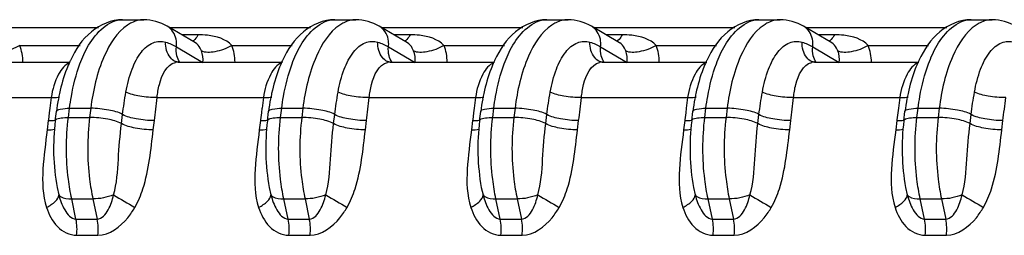
# Model space of a CAD drawing. Units: millimetres. Extents: x 281 to 6318, y 87 to 1607.
# Drawn here: x 389 to 410, y 451 to 455 of the extents above; entities that cross this region are included whole.
import ezdxf

# ---------------------------------------------------------------- set-up
doc = ezdxf.new("R2010")
doc.units = ezdxf.units.MM

msp = doc.modelspace()

# ---------------------------------------------------------------- linework, layer by layer
at = {"color": 7, "linetype": 'Continuous'}
for p, q in [((391.189, 455.167), (391.633, 455.167)), ((395.63, 455.167), (396.074, 455.167)), ((400.071, 455.167), (400.515, 455.167)), ((404.511, 455.167), (404.955, 455.167)), ((408.952, 455.167), (409.396, 455.167)), ((390.684, 454.999), (387.736, 454.999)), ((392.714, 454.686), (392.123, 455.03)), ((395.125, 454.999), (392.177, 454.999)), ((397.155, 454.686), (396.564, 455.03)), ((399.565, 454.999), (396.617, 454.999)), ((401.595, 454.686), (401.004, 455.03)), ((404.006, 454.999), (401.058, 454.999)), ((406.036, 454.686), (405.445, 455.03)), ((408.447, 454.999), (405.499, 454.999)), ((392.767, 454.853), (392.428, 454.853)), ((397.208, 454.853), (396.869, 454.853)), ((401.648, 454.853), (401.309, 454.853)), ((406.089, 454.853), (405.75, 454.853)), ((389.036, 454.628), (390.3, 454.628)), ((392.315, 454.598), (392.87, 454.275)), ((393.477, 454.628), (394.741, 454.628)), ((396.756, 454.598), (397.311, 454.275)), ((397.917, 454.628), (399.182, 454.628)), ((401.197, 454.598), (401.751, 454.275)), ((402.358, 454.628), (403.622, 454.628)), ((405.637, 454.598), (406.192, 454.275)), ((406.799, 454.628), (408.063, 454.628)), ((387.909, 454.279), (390.095, 454.279)), ((392.35, 454.279), (394.536, 454.279)), ((396.791, 454.279), (398.977, 454.279)), ((401.231, 454.279), (403.417, 454.279)), ((405.672, 454.279), (407.858, 454.279)), ((387.473, 453.538), (389.696, 453.538)), ((391.913, 453.538), (394.137, 453.538)), ((396.354, 453.538), (398.578, 453.538)), ((400.795, 453.538), (403.018, 453.538)), ((405.235, 453.538), (407.459, 453.538)), ((389.668, 453.317), (389.656, 453.22)), ((389.781, 453.054), (389.805, 453.245)), ((390.056, 453.122), (390.079, 453.314)), ((390.079, 453.314), (390.523, 453.314)), ((390.523, 453.314), (390.5, 453.122)), ((394.108, 453.317), (394.096, 453.22)), ((394.222, 453.054), (394.246, 453.245)), ((394.496, 453.122), (394.52, 453.314)), ((394.52, 453.314), (394.964, 453.314)), ((394.964, 453.314), (394.941, 453.122)), ((398.549, 453.317), (398.537, 453.22)), ((398.663, 453.054), (398.686, 453.245)), ((398.937, 453.122), (398.961, 453.314)), ((398.961, 453.314), (399.405, 453.314)), ((399.405, 453.314), (399.381, 453.122)), ((402.99, 453.317), (402.978, 453.22)), ((403.104, 453.054), (403.127, 453.245)), ((403.378, 453.122), (403.401, 453.314)), ((403.401, 453.314), (403.845, 453.314)), ((403.845, 453.314), (403.822, 453.122)), ((407.43, 453.317), (407.418, 453.22)), ((407.544, 453.054), (407.568, 453.245)), ((407.818, 453.122), (407.842, 453.314)), ((407.842, 453.314), (408.286, 453.314)), ((408.286, 453.314), (408.263, 453.122)), ((389.635, 453.055), (389.612, 452.863)), ((389.637, 453.072), (389.635, 453.055)), ((389.656, 453.22), (389.637, 453.072)), ((390.056, 453.122), (390.5, 453.122)), ((391.166, 452.993), (391.189, 453.184)), ((391.832, 452.863), (391.855, 453.055)), ((394.076, 453.055), (394.052, 452.863)), ((394.078, 453.072), (394.076, 453.055)), ((394.096, 453.22), (394.078, 453.072)), ((394.496, 453.122), (394.941, 453.122)), ((395.607, 452.993), (395.63, 453.184)), ((396.273, 452.863), (396.296, 453.055)), ((398.516, 453.055), (398.493, 452.863)), ((398.519, 453.072), (398.516, 453.055)), ((398.537, 453.22), (398.519, 453.072)), ((398.937, 453.122), (399.381, 453.122)), ((400.047, 452.993), (400.071, 453.184)), ((400.713, 452.863), (400.737, 453.055)), ((402.957, 453.055), (402.934, 452.863)), ((402.959, 453.072), (402.957, 453.055)), ((402.978, 453.22), (402.959, 453.072)), ((403.378, 453.122), (403.822, 453.122)), ((404.488, 452.993), (404.511, 453.184)), ((405.154, 452.863), (405.178, 453.055)), ((407.398, 453.055), (407.374, 452.863)), ((407.4, 453.072), (407.398, 453.055)), ((407.418, 453.22), (407.4, 453.072)), ((407.818, 453.122), (408.263, 453.122)), ((408.929, 452.993), (408.952, 453.184)), ((409.595, 452.863), (409.618, 453.055)), ((389.818, 451.657), (389.818, 451.655)), ((389.818, 451.655), (389.854, 451.501)), ((394.258, 451.657), (394.259, 451.655)), ((394.259, 451.655), (394.294, 451.501)), ((398.699, 451.657), (398.699, 451.655)), ((398.699, 451.655), (398.735, 451.501)), ((403.14, 451.657), (403.14, 451.655)), ((403.14, 451.655), (403.176, 451.501)), ((407.58, 451.657), (407.581, 451.655)), ((407.581, 451.655), (407.616, 451.501)), ((390.124, 451.418), (390.568, 451.418)), ((390.214, 450.998), (390.124, 451.418)), ((390.568, 451.418), (390.658, 450.998)), ((394.565, 451.418), (395.009, 451.418)), ((394.655, 450.998), (394.565, 451.418)), ((395.009, 451.418), (395.099, 450.998)), ((399.006, 451.418), (399.45, 451.418)), ((399.096, 450.998), (399.006, 451.418)), ((399.45, 451.418), (399.54, 450.998)), ((403.446, 451.418), (403.89, 451.418)), ((403.536, 450.998), (403.446, 451.418)), ((403.89, 451.418), (403.98, 450.998)), ((407.887, 451.418), (408.331, 451.418)), ((407.977, 450.998), (407.887, 451.418)), ((408.331, 451.418), (408.421, 450.998)), ((390.214, 450.998), (390.658, 450.998)), ((394.655, 450.998), (395.099, 450.998)), ((399.096, 450.998), (399.54, 450.998)), ((403.536, 450.998), (403.98, 450.998)), ((407.977, 450.998), (408.421, 450.998)), ((390.228, 450.657), (390.672, 450.657)), ((394.669, 450.657), (395.113, 450.657)), ((399.109, 450.657), (399.553, 450.657)), ((403.55, 450.657), (403.994, 450.657)), ((407.991, 450.657), (408.435, 450.657))]:
    msp.add_line(p, q, dxfattribs=at)
for points in [[(392.35, 454.279), (392.296, 454.29), (392.29, 454.292)], [(396.791, 454.279), (396.736, 454.29), (396.731, 454.292)], [(401.232, 454.279), (401.177, 454.29), (401.171, 454.292)], [(405.672, 454.279), (405.618, 454.29), (405.612, 454.292)]]:
    msp.add_lwpolyline(points, dxfattribs=at)
for centre, radius, start, end in [((391.937, 454.712), 0.369, 52.3296, 59.7319), ((396.378, 454.712), 0.369, 52.3296, 59.7319), ((400.818, 454.712), 0.369, 52.3296, 59.7319), ((405.259, 454.712), 0.369, 52.3296, 59.7319), ((392.395, 453.228), 2.542, 154.6613, 155.2678), ((392.35, 454.035), 0.244, 90.0243, 103.0642), ((396.836, 453.228), 2.542, 154.6613, 155.2678), ((396.791, 454.035), 0.244, 90.0243, 103.0642), ((401.276, 453.228), 2.542, 154.6613, 155.2678), ((401.231, 454.035), 0.244, 90.0243, 103.0642), ((405.717, 453.228), 2.542, 154.6613, 155.2678), ((405.672, 454.035), 0.244, 90.0243, 103.0642), ((410.158, 453.228), 2.542, 154.6613, 155.2678), ((409.249, 450.882), 19.732, 172.2644, 172.9118), ((394.099, 452.718), 4.326, 169.4167, 173.0002), ((393.845, 452.764), 4.068, 167.7765, 169.4015), ((413.69, 450.882), 19.732, 172.2644, 172.9118), ((398.539, 452.718), 4.326, 169.4167, 173.0002), ((398.286, 452.764), 4.068, 167.7765, 169.4015), ((418.131, 450.882), 19.732, 172.2644, 172.9118), ((402.98, 452.718), 4.326, 169.4167, 173.0002), ((402.726, 452.764), 4.068, 167.7765, 169.4015), ((422.571, 450.882), 19.732, 172.2644, 172.9118), ((407.421, 452.718), 4.326, 169.4167, 173.0002), ((407.167, 452.764), 4.068, 167.7765, 169.4015), ((427.012, 450.882), 19.732, 172.2644, 172.9118), ((411.861, 452.718), 4.326, 169.4167, 173.0002), ((411.608, 452.764), 4.068, 167.7765, 169.4015), ((513.837, 663.104), 244.673, 239.86475, 239.98553), ((518.278, 663.104), 244.673, 239.86475, 239.98553), ((522.719, 663.104), 244.673, 239.86475, 239.98553), ((527.159, 663.104), 244.673, 239.86475, 239.98553), ((531.6, 663.104), 244.673, 239.86475, 239.98553)]:
    msp.add_arc(centre, radius, start, end, dxfattribs=at)
for points, knots in [([(391.189, 455.167), (390.956, 455.167), (390.471, 454.958), (390.203, 454.54), (390.097, 454.316)], [0, 0, 0, 0, 0.484747, 1, 1, 1, 1]), ([(390.297, 454.242), (390.347, 454.376), (390.515, 454.766), (390.893, 455.167), (391.189, 455.167)], [0, 0, 0, 0, 0.325461, 1, 1, 1, 1]), ([(391.633, 455.167), (391.546, 455.167), (391.425, 455.135), (391.322, 455.074), (391.296, 455.056)], [0, 0, 0, 0, 0.732783, 1, 1, 1, 1]), ([(395.63, 455.167), (395.397, 455.167), (394.911, 454.958), (394.644, 454.54), (394.538, 454.316)], [0, 0, 0, 0, 0.484747, 1, 1, 1, 1]), ([(394.738, 454.242), (394.788, 454.376), (394.956, 454.766), (395.333, 455.167), (395.63, 455.167)], [0, 0, 0, 0, 0.325461, 1, 1, 1, 1]), ([(396.074, 455.167), (395.987, 455.167), (395.866, 455.135), (395.763, 455.074), (395.737, 455.056)], [0, 0, 0, 0, 0.732783, 1, 1, 1, 1]), ([(400.071, 455.167), (399.837, 455.167), (399.352, 454.958), (399.085, 454.54), (398.978, 454.316)], [0, 0, 0, 0, 0.484747, 1, 1, 1, 1]), ([(399.179, 454.242), (399.229, 454.376), (399.396, 454.766), (399.774, 455.167), (400.071, 455.167)], [0, 0, 0, 0, 0.325461, 1, 1, 1, 1]), ([(400.515, 455.167), (400.427, 455.167), (400.306, 455.135), (400.204, 455.074), (400.177, 455.056)], [0, 0, 0, 0, 0.732783, 1, 1, 1, 1]), ([(404.511, 455.167), (404.278, 455.167), (403.793, 454.958), (403.525, 454.54), (403.419, 454.316)], [0, 0, 0, 0, 0.484747, 1, 1, 1, 1]), ([(403.619, 454.242), (403.669, 454.376), (403.837, 454.766), (404.215, 455.167), (404.511, 455.167)], [0, 0, 0, 0, 0.325461, 1, 1, 1, 1]), ([(404.955, 455.167), (404.868, 455.167), (404.747, 455.135), (404.644, 455.074), (404.618, 455.056)], [0, 0, 0, 0, 0.732783, 1, 1, 1, 1]), ([(408.952, 455.167), (408.719, 455.167), (408.233, 454.958), (407.966, 454.54), (407.86, 454.316)], [0, 0, 0, 0, 0.484747, 1, 1, 1, 1]), ([(408.06, 454.242), (408.11, 454.376), (408.278, 454.766), (408.655, 455.167), (408.952, 455.167)], [0, 0, 0, 0, 0.325461, 1, 1, 1, 1]), ([(409.396, 455.167), (409.309, 455.167), (409.188, 455.135), (409.085, 455.074), (409.059, 455.056)], [0, 0, 0, 0, 0.732783, 1, 1, 1, 1]), ([(391.296, 455.056), (391.069, 454.905), (390.711, 454.316), (390.569, 453.686), (390.523, 453.314)], [0, 0, 0, 0, 0.420865, 1, 1, 1, 1]), ([(392.315, 454.598), (392.32, 454.638), (392.323, 454.786), (392.248, 454.938), (392.162, 455.004)], [0, 0, 0, 0, 0.267782, 1, 1, 1, 1]), ([(395.737, 455.056), (395.51, 454.905), (395.152, 454.316), (395.01, 453.686), (394.964, 453.314)], [0, 0, 0, 0, 0.420865, 1, 1, 1, 1]), ([(396.756, 454.598), (396.761, 454.638), (396.764, 454.786), (396.689, 454.938), (396.603, 455.004)], [0, 0, 0, 0, 0.267782, 1, 1, 1, 1]), ([(400.177, 455.056), (399.951, 454.905), (399.593, 454.316), (399.451, 453.686), (399.405, 453.314)], [0, 0, 0, 0, 0.420865, 1, 1, 1, 1]), ([(401.197, 454.598), (401.201, 454.638), (401.205, 454.786), (401.13, 454.938), (401.044, 455.004)], [0, 0, 0, 0, 0.267782, 1, 1, 1, 1]), ([(404.618, 455.056), (404.391, 454.905), (404.033, 454.316), (403.891, 453.686), (403.845, 453.314)], [0, 0, 0, 0, 0.420865, 1, 1, 1, 1]), ([(405.637, 454.598), (405.642, 454.638), (405.645, 454.786), (405.57, 454.938), (405.484, 455.004)], [0, 0, 0, 0, 0.267782, 1, 1, 1, 1]), ([(409.059, 455.056), (408.832, 454.905), (408.474, 454.316), (408.332, 453.686), (408.286, 453.314)], [0, 0, 0, 0, 0.420865, 1, 1, 1, 1]), ([(391.26, 453.652), (391.289, 453.815), (391.363, 454.109), (391.546, 454.475), (391.798, 454.708), (392.008, 454.723), (392.092, 454.697)], [0, 0, 0, 0, 0.335344, 0.610412, 0.821973, 1, 1, 1, 1]), ([(392.767, 454.853), (392.759, 454.836), (392.732, 454.783), (392.689, 454.734), (392.651, 454.716)], [0, 0, 0, 0, 0.297255, 1, 1, 1, 1]), ([(392.84, 454.516), (392.832, 454.536), (392.804, 454.601), (392.757, 454.66), (392.714, 454.686)], [0, 0, 0, 0, 0.300287, 1, 1, 1, 1]), ([(393.477, 454.628), (393.35, 454.763), (393.081, 454.84), (392.833, 454.853), (392.767, 454.853)], [0, 0, 0, 0, 0.73527, 1, 1, 1, 1]), ([(395.701, 453.652), (395.73, 453.815), (395.803, 454.109), (395.987, 454.475), (396.238, 454.708), (396.449, 454.723), (396.533, 454.697)], [0, 0, 0, 0, 0.335344, 0.610412, 0.821973, 1, 1, 1, 1]), ([(397.208, 454.853), (397.2, 454.836), (397.172, 454.783), (397.13, 454.734), (397.091, 454.716)], [0, 0, 0, 0, 0.297255, 1, 1, 1, 1]), ([(397.281, 454.516), (397.273, 454.536), (397.244, 454.601), (397.198, 454.66), (397.155, 454.686)], [0, 0, 0, 0, 0.300287, 1, 1, 1, 1]), ([(397.917, 454.628), (397.791, 454.763), (397.521, 454.84), (397.274, 454.853), (397.208, 454.853)], [0, 0, 0, 0, 0.73527, 1, 1, 1, 1]), ([(400.142, 453.652), (400.171, 453.815), (400.244, 454.109), (400.428, 454.475), (400.679, 454.708), (400.89, 454.723), (400.974, 454.697)], [0, 0, 0, 0, 0.335344, 0.610412, 0.821973, 1, 1, 1, 1]), ([(401.648, 454.853), (401.641, 454.836), (401.613, 454.783), (401.571, 454.734), (401.532, 454.716)], [0, 0, 0, 0, 0.297255, 1, 1, 1, 1]), ([(401.722, 454.516), (401.714, 454.536), (401.685, 454.601), (401.638, 454.66), (401.596, 454.686)], [0, 0, 0, 0, 0.300287, 1, 1, 1, 1]), ([(402.358, 454.628), (402.232, 454.763), (401.962, 454.84), (401.715, 454.853), (401.648, 454.853)], [0, 0, 0, 0, 0.73527, 1, 1, 1, 1]), ([(404.582, 453.652), (404.611, 453.815), (404.685, 454.109), (404.868, 454.475), (405.12, 454.708), (405.33, 454.723), (405.414, 454.697)], [0, 0, 0, 0, 0.335344, 0.610412, 0.821973, 1, 1, 1, 1]), ([(406.089, 454.853), (406.081, 454.836), (406.054, 454.783), (406.011, 454.734), (405.973, 454.716)], [0, 0, 0, 0, 0.297255, 1, 1, 1, 1]), ([(406.162, 454.516), (406.154, 454.536), (406.126, 454.601), (406.079, 454.66), (406.036, 454.686)], [0, 0, 0, 0, 0.300287, 1, 1, 1, 1]), ([(406.799, 454.628), (406.672, 454.763), (406.403, 454.84), (406.155, 454.853), (406.089, 454.853)], [0, 0, 0, 0, 0.73527, 1, 1, 1, 1]), ([(409.023, 453.652), (409.052, 453.815), (409.126, 454.109), (409.309, 454.475), (409.56, 454.708), (409.771, 454.723), (409.855, 454.697)], [0, 0, 0, 0, 0.335344, 0.610412, 0.821973, 1, 1, 1, 1]), ([(389.036, 454.628), (388.926, 454.564), (388.723, 454.488), (388.48, 454.47), (388.4, 454.516)], [0, 0, 0, 0, 0.57774, 1, 1, 1, 1]), ([(393.477, 454.628), (393.367, 454.564), (393.163, 454.488), (392.921, 454.47), (392.84, 454.516)], [0, 0, 0, 0, 0.57774, 1, 1, 1, 1]), ([(397.917, 454.628), (397.807, 454.564), (397.604, 454.488), (397.361, 454.47), (397.281, 454.516)], [0, 0, 0, 0, 0.57774, 1, 1, 1, 1]), ([(402.358, 454.628), (402.248, 454.564), (402.045, 454.488), (401.802, 454.47), (401.722, 454.516)], [0, 0, 0, 0, 0.57774, 1, 1, 1, 1]), ([(406.799, 454.628), (406.689, 454.564), (406.485, 454.488), (406.243, 454.47), (406.162, 454.516)], [0, 0, 0, 0, 0.57774, 1, 1, 1, 1]), ([(390.086, 454.291), (390.062, 454.241), (389.972, 454.025), (389.907, 453.799), (389.869, 453.626)], [0, 0, 0, 0, 0.238799, 1, 1, 1, 1]), ([(391.913, 453.538), (391.923, 453.63), (391.961, 453.896), (392.11, 454.23), (392.295, 454.273)], [0, 0, 0, 0, 0.327087, 1, 1, 1, 1]), ([(394.526, 454.291), (394.503, 454.241), (394.412, 454.025), (394.348, 453.799), (394.31, 453.626)], [0, 0, 0, 0, 0.238799, 1, 1, 1, 1]), ([(396.354, 453.538), (396.363, 453.63), (396.402, 453.896), (396.55, 454.23), (396.736, 454.273)], [0, 0, 0, 0, 0.327087, 1, 1, 1, 1]), ([(398.967, 454.291), (398.944, 454.241), (398.853, 454.025), (398.788, 453.799), (398.751, 453.626)], [0, 0, 0, 0, 0.238799, 1, 1, 1, 1]), ([(400.795, 453.538), (400.804, 453.63), (400.843, 453.896), (400.991, 454.23), (401.176, 454.273)], [0, 0, 0, 0, 0.327087, 1, 1, 1, 1]), ([(403.408, 454.291), (403.384, 454.241), (403.294, 454.025), (403.229, 453.799), (403.191, 453.626)], [0, 0, 0, 0, 0.238799, 1, 1, 1, 1]), ([(405.235, 453.538), (405.245, 453.63), (405.283, 453.896), (405.432, 454.23), (405.617, 454.273)], [0, 0, 0, 0, 0.327087, 1, 1, 1, 1]), ([(407.848, 454.291), (407.825, 454.241), (407.734, 454.025), (407.67, 453.799), (407.632, 453.626)], [0, 0, 0, 0, 0.238799, 1, 1, 1, 1]), ([(390.088, 454.269), (389.981, 454.234), (389.796, 453.976), (389.721, 453.707), (389.696, 453.538)], [0, 0, 0, 0, 0.396674, 1, 1, 1, 1]), ([(390.079, 453.314), (390.09, 453.397), (390.137, 453.712), (390.215, 454.023), (390.297, 454.242)], [0, 0, 0, 0, 0.263911, 1, 1, 1, 1]), ([(394.529, 454.269), (394.421, 454.234), (394.237, 453.976), (394.161, 453.707), (394.137, 453.538)], [0, 0, 0, 0, 0.396674, 1, 1, 1, 1]), ([(394.52, 453.314), (394.53, 453.397), (394.577, 453.712), (394.656, 454.023), (394.738, 454.242)], [0, 0, 0, 0, 0.263911, 1, 1, 1, 1]), ([(398.969, 454.269), (398.862, 454.234), (398.677, 453.976), (398.602, 453.707), (398.578, 453.538)], [0, 0, 0, 0, 0.396674, 1, 1, 1, 1]), ([(398.961, 453.314), (398.971, 453.397), (399.018, 453.712), (399.097, 454.023), (399.179, 454.242)], [0, 0, 0, 0, 0.263911, 1, 1, 1, 1]), ([(403.41, 454.269), (403.303, 454.234), (403.118, 453.976), (403.043, 453.707), (403.018, 453.538)], [0, 0, 0, 0, 0.396674, 1, 1, 1, 1]), ([(403.401, 453.314), (403.412, 453.397), (403.459, 453.712), (403.537, 454.023), (403.619, 454.242)], [0, 0, 0, 0, 0.263911, 1, 1, 1, 1]), ([(407.851, 454.269), (407.744, 454.234), (407.559, 453.976), (407.483, 453.707), (407.459, 453.538)], [0, 0, 0, 0, 0.396674, 1, 1, 1, 1]), ([(407.842, 453.314), (407.852, 453.397), (407.899, 453.712), (407.978, 454.023), (408.06, 454.242)], [0, 0, 0, 0, 0.263911, 1, 1, 1, 1]), ([(391.913, 453.538), (391.791, 453.536), (391.57, 453.558), (391.349, 453.606), (391.26, 453.652)], [0, 0, 0, 0, 0.550476, 1, 1, 1, 1]), ([(396.354, 453.538), (396.232, 453.536), (396.011, 453.558), (395.79, 453.606), (395.701, 453.652)], [0, 0, 0, 0, 0.550476, 1, 1, 1, 1]), ([(400.795, 453.538), (400.672, 453.536), (400.452, 453.558), (400.23, 453.606), (400.142, 453.652)], [0, 0, 0, 0, 0.550476, 1, 1, 1, 1]), ([(405.235, 453.538), (405.113, 453.536), (404.892, 453.558), (404.671, 453.606), (404.582, 453.652)], [0, 0, 0, 0, 0.550476, 1, 1, 1, 1]), ([(409.676, 453.538), (409.554, 453.536), (409.333, 453.558), (409.112, 453.606), (409.023, 453.652)], [0, 0, 0, 0, 0.550476, 1, 1, 1, 1]), ([(389.696, 453.538), (389.713, 453.537), (389.771, 453.538), (389.83, 453.541), (389.872, 453.548)], [0, 0, 0, 0, 0.283216, 1, 1, 1, 1]), ([(394.137, 453.538), (394.154, 453.537), (394.212, 453.538), (394.271, 453.541), (394.312, 453.548)], [0, 0, 0, 0, 0.283216, 1, 1, 1, 1]), ([(398.578, 453.538), (398.594, 453.537), (398.653, 453.538), (398.712, 453.541), (398.753, 453.548)], [0, 0, 0, 0, 0.283216, 1, 1, 1, 1]), ([(403.018, 453.538), (403.035, 453.537), (403.093, 453.538), (403.152, 453.541), (403.194, 453.548)], [0, 0, 0, 0, 0.283216, 1, 1, 1, 1]), ([(407.459, 453.538), (407.476, 453.537), (407.534, 453.538), (407.593, 453.541), (407.634, 453.548)], [0, 0, 0, 0, 0.283216, 1, 1, 1, 1]), ([(389.805, 453.245), (389.809, 453.276), (389.931, 453.312), (390.014, 453.314), (390.079, 453.314)], [0, 0, 0, 0, 0.318559, 1, 1, 1, 1]), ([(391.189, 453.184), (391.103, 453.235), (390.875, 453.287), (390.65, 453.314), (390.523, 453.314)], [0, 0, 0, 0, 0.441614, 1, 1, 1, 1]), ([(394.246, 453.245), (394.25, 453.276), (394.372, 453.312), (394.454, 453.314), (394.52, 453.314)], [0, 0, 0, 0, 0.318559, 1, 1, 1, 1]), ([(395.63, 453.184), (395.543, 453.235), (395.316, 453.287), (395.091, 453.314), (394.964, 453.314)], [0, 0, 0, 0, 0.441614, 1, 1, 1, 1]), ([(398.686, 453.245), (398.69, 453.276), (398.813, 453.312), (398.895, 453.314), (398.961, 453.314)], [0, 0, 0, 0, 0.318559, 1, 1, 1, 1]), ([(400.071, 453.184), (399.984, 453.235), (399.757, 453.287), (399.532, 453.314), (399.405, 453.314)], [0, 0, 0, 0, 0.441614, 1, 1, 1, 1]), ([(403.127, 453.245), (403.131, 453.276), (403.253, 453.312), (403.336, 453.314), (403.401, 453.314)], [0, 0, 0, 0, 0.318559, 1, 1, 1, 1]), ([(404.511, 453.184), (404.425, 453.235), (404.198, 453.287), (403.972, 453.314), (403.845, 453.314)], [0, 0, 0, 0, 0.441614, 1, 1, 1, 1]), ([(407.568, 453.245), (407.572, 453.276), (407.694, 453.312), (407.776, 453.314), (407.842, 453.314)], [0, 0, 0, 0, 0.318559, 1, 1, 1, 1]), ([(408.952, 453.184), (408.865, 453.235), (408.638, 453.287), (408.413, 453.314), (408.286, 453.314)], [0, 0, 0, 0, 0.441614, 1, 1, 1, 1]), ([(389.781, 453.054), (389.782, 453.061), (389.81, 453.102), (389.864, 453.106), (389.903, 453.112)], [0, 0, 0, 0, 0.150314, 1, 1, 1, 1]), ([(390.124, 451.418), (390.095, 451.554), (390.003, 452.116), (390.003, 452.694), (390.056, 453.122)], [0, 0, 0, 0, 0.242851, 1, 1, 1, 1]), ([(390.5, 453.122), (390.447, 452.694), (390.447, 452.116), (390.539, 451.554), (390.568, 451.418)], [0, 0, 0, 0, 0.757149, 1, 1, 1, 1]), ([(391.166, 452.993), (391.079, 453.043), (390.852, 453.095), (390.627, 453.122), (390.5, 453.122)], [0, 0, 0, 0, 0.441614, 1, 1, 1, 1]), ([(391.855, 453.055), (391.729, 453.055), (391.503, 453.082), (391.276, 453.134), (391.189, 453.184)], [0, 0, 0, 0, 0.558386, 1, 1, 1, 1]), ([(394.222, 453.054), (394.223, 453.061), (394.25, 453.102), (394.304, 453.106), (394.343, 453.112)], [0, 0, 0, 0, 0.150314, 1, 1, 1, 1]), ([(394.565, 451.418), (394.536, 451.554), (394.443, 452.116), (394.444, 452.694), (394.496, 453.122)], [0, 0, 0, 0, 0.242851, 1, 1, 1, 1]), ([(394.941, 453.122), (394.888, 452.694), (394.887, 452.116), (394.98, 451.554), (395.009, 451.418)], [0, 0, 0, 0, 0.757149, 1, 1, 1, 1]), ([(395.607, 452.993), (395.52, 453.043), (395.293, 453.095), (395.067, 453.122), (394.941, 453.122)], [0, 0, 0, 0, 0.441614, 1, 1, 1, 1]), ([(396.296, 453.055), (396.169, 453.055), (395.944, 453.082), (395.717, 453.134), (395.63, 453.184)], [0, 0, 0, 0, 0.558386, 1, 1, 1, 1]), ([(398.663, 453.054), (398.664, 453.061), (398.691, 453.102), (398.745, 453.106), (398.784, 453.112)], [0, 0, 0, 0, 0.150314, 1, 1, 1, 1]), ([(399.006, 451.418), (398.977, 451.554), (398.884, 452.116), (398.884, 452.694), (398.937, 453.122)], [0, 0, 0, 0, 0.242851, 1, 1, 1, 1]), ([(399.381, 453.122), (399.328, 452.694), (399.328, 452.116), (399.421, 451.554), (399.45, 451.418)], [0, 0, 0, 0, 0.757149, 1, 1, 1, 1]), ([(400.047, 452.993), (399.96, 453.043), (399.733, 453.095), (399.508, 453.122), (399.381, 453.122)], [0, 0, 0, 0, 0.441614, 1, 1, 1, 1]), ([(400.737, 453.055), (400.61, 453.055), (400.385, 453.082), (400.158, 453.134), (400.071, 453.184)], [0, 0, 0, 0, 0.558386, 1, 1, 1, 1]), ([(403.104, 453.054), (403.104, 453.061), (403.132, 453.102), (403.186, 453.106), (403.225, 453.112)], [0, 0, 0, 0, 0.150314, 1, 1, 1, 1]), ([(403.446, 451.418), (403.417, 451.554), (403.325, 452.116), (403.325, 452.694), (403.378, 453.122)], [0, 0, 0, 0, 0.242851, 1, 1, 1, 1]), ([(403.822, 453.122), (403.769, 452.694), (403.769, 452.116), (403.861, 451.554), (403.89, 451.418)], [0, 0, 0, 0, 0.757149, 1, 1, 1, 1]), ([(404.488, 452.993), (404.401, 453.043), (404.174, 453.095), (403.949, 453.122), (403.822, 453.122)], [0, 0, 0, 0, 0.441614, 1, 1, 1, 1]), ([(405.178, 453.055), (405.051, 453.055), (404.825, 453.082), (404.598, 453.134), (404.511, 453.184)], [0, 0, 0, 0, 0.558386, 1, 1, 1, 1]), ([(407.544, 453.054), (407.545, 453.061), (407.572, 453.102), (407.626, 453.106), (407.665, 453.112)], [0, 0, 0, 0, 0.150314, 1, 1, 1, 1]), ([(407.887, 451.418), (407.858, 451.554), (407.765, 452.116), (407.766, 452.694), (407.818, 453.122)], [0, 0, 0, 0, 0.242851, 1, 1, 1, 1]), ([(408.263, 453.122), (408.21, 452.694), (408.21, 452.116), (408.302, 451.554), (408.331, 451.418)], [0, 0, 0, 0, 0.757149, 1, 1, 1, 1]), ([(408.929, 452.993), (408.842, 453.043), (408.615, 453.095), (408.39, 453.122), (408.263, 453.122)], [0, 0, 0, 0, 0.441614, 1, 1, 1, 1]), ([(409.618, 453.055), (409.491, 453.055), (409.266, 453.082), (409.039, 453.134), (408.952, 453.184)], [0, 0, 0, 0, 0.558386, 1, 1, 1, 1]), ([(389.612, 452.863), (389.578, 452.589), (389.503, 452.055), (389.513, 451.496), (389.597, 451.242)], [0, 0, 0, 0, 0.508395, 1, 1, 1, 1]), ([(391.001, 451.501), (391.073, 451.742), (391.099, 452.248), (391.135, 452.745), (391.166, 452.993)], [0, 0, 0, 0, 0.50217, 1, 1, 1, 1]), ([(391.832, 452.863), (391.705, 452.863), (391.48, 452.89), (391.253, 452.942), (391.166, 452.993)], [0, 0, 0, 0, 0.558386, 1, 1, 1, 1]), ([(391.447, 451.242), (391.518, 451.365), (391.733, 451.886), (391.781, 452.45), (391.832, 452.863)], [0, 0, 0, 0, 0.253642, 1, 1, 1, 1]), ([(394.052, 452.863), (394.018, 452.589), (393.944, 452.055), (393.953, 451.496), (394.038, 451.242)], [0, 0, 0, 0, 0.508395, 1, 1, 1, 1]), ([(395.442, 451.501), (395.513, 451.742), (395.54, 452.248), (395.576, 452.745), (395.607, 452.993)], [0, 0, 0, 0, 0.50217, 1, 1, 1, 1]), ([(396.273, 452.863), (396.146, 452.863), (395.92, 452.89), (395.693, 452.942), (395.607, 452.993)], [0, 0, 0, 0, 0.558386, 1, 1, 1, 1]), ([(395.888, 451.242), (395.959, 451.365), (396.174, 451.886), (396.222, 452.45), (396.273, 452.863)], [0, 0, 0, 0, 0.253642, 1, 1, 1, 1]), ([(398.493, 452.863), (398.459, 452.589), (398.385, 452.055), (398.394, 451.496), (398.478, 451.242)], [0, 0, 0, 0, 0.508395, 1, 1, 1, 1]), ([(399.882, 451.501), (399.954, 451.742), (399.981, 452.248), (400.017, 452.745), (400.047, 452.993)], [0, 0, 0, 0, 0.50217, 1, 1, 1, 1]), ([(400.713, 452.863), (400.586, 452.863), (400.361, 452.89), (400.134, 452.942), (400.047, 452.993)], [0, 0, 0, 0, 0.558386, 1, 1, 1, 1]), ([(400.329, 451.242), (400.4, 451.365), (400.615, 451.886), (400.662, 452.45), (400.713, 452.863)], [0, 0, 0, 0, 0.253642, 1, 1, 1, 1]), ([(402.934, 452.863), (402.9, 452.589), (402.825, 452.055), (402.835, 451.496), (402.919, 451.242)], [0, 0, 0, 0, 0.508395, 1, 1, 1, 1]), ([(404.323, 451.501), (404.395, 451.742), (404.421, 452.248), (404.457, 452.745), (404.488, 452.993)], [0, 0, 0, 0, 0.50217, 1, 1, 1, 1]), ([(405.154, 452.863), (405.027, 452.863), (404.802, 452.89), (404.575, 452.942), (404.488, 452.993)], [0, 0, 0, 0, 0.558386, 1, 1, 1, 1]), ([(404.769, 451.242), (404.84, 451.365), (405.055, 451.886), (405.103, 452.45), (405.154, 452.863)], [0, 0, 0, 0, 0.253642, 1, 1, 1, 1]), ([(407.374, 452.863), (407.341, 452.589), (407.266, 452.055), (407.275, 451.496), (407.36, 451.242)], [0, 0, 0, 0, 0.508395, 1, 1, 1, 1]), ([(408.764, 451.501), (408.835, 451.742), (408.862, 452.248), (408.898, 452.745), (408.929, 452.993)], [0, 0, 0, 0, 0.50217, 1, 1, 1, 1]), ([(409.595, 452.863), (409.468, 452.863), (409.243, 452.89), (409.015, 452.942), (408.929, 452.993)], [0, 0, 0, 0, 0.558386, 1, 1, 1, 1]), ([(409.21, 451.242), (409.281, 451.365), (409.496, 451.886), (409.544, 452.45), (409.595, 452.863)], [0, 0, 0, 0, 0.253642, 1, 1, 1, 1]), ([(389.597, 451.242), (389.664, 451.276), (389.769, 451.34), (389.853, 451.452), (389.854, 451.501)], [0, 0, 0, 0, 0.607445, 1, 1, 1, 1]), ([(389.854, 451.501), (389.863, 451.487), (389.939, 451.423), (390.045, 451.418), (390.124, 451.418)], [0, 0, 0, 0, 0.173817, 1, 1, 1, 1]), ([(389.854, 451.501), (389.884, 451.394), (389.946, 451.203), (390.113, 450.998), (390.214, 450.998)], [0, 0, 0, 0, 0.522395, 1, 1, 1, 1]), ([(390.658, 450.998), (390.758, 450.998), (390.92, 451.204), (390.975, 451.394), (391.001, 451.501)], [0, 0, 0, 0, 0.475978, 1, 1, 1, 1]), ([(394.038, 451.242), (394.105, 451.276), (394.21, 451.34), (394.294, 451.452), (394.294, 451.501)], [0, 0, 0, 0, 0.607445, 1, 1, 1, 1]), ([(394.294, 451.501), (394.303, 451.487), (394.38, 451.423), (394.485, 451.418), (394.565, 451.418)], [0, 0, 0, 0, 0.173817, 1, 1, 1, 1]), ([(394.294, 451.501), (394.325, 451.394), (394.387, 451.203), (394.553, 450.998), (394.655, 450.998)], [0, 0, 0, 0, 0.522395, 1, 1, 1, 1]), ([(395.099, 450.998), (395.199, 450.998), (395.361, 451.204), (395.415, 451.394), (395.442, 451.501)], [0, 0, 0, 0, 0.475978, 1, 1, 1, 1]), ([(398.478, 451.242), (398.546, 451.276), (398.65, 451.34), (398.735, 451.452), (398.735, 451.501)], [0, 0, 0, 0, 0.607445, 1, 1, 1, 1]), ([(398.735, 451.501), (398.744, 451.487), (398.821, 451.423), (398.926, 451.418), (399.006, 451.418)], [0, 0, 0, 0, 0.173817, 1, 1, 1, 1]), ([(398.735, 451.501), (398.765, 451.394), (398.828, 451.203), (398.994, 450.998), (399.096, 450.998)], [0, 0, 0, 0, 0.522395, 1, 1, 1, 1]), ([(399.54, 450.998), (399.64, 450.998), (399.802, 451.204), (399.856, 451.394), (399.882, 451.501)], [0, 0, 0, 0, 0.475978, 1, 1, 1, 1]), ([(402.919, 451.242), (402.987, 451.276), (403.091, 451.34), (403.175, 451.452), (403.176, 451.501)], [0, 0, 0, 0, 0.607445, 1, 1, 1, 1]), ([(403.176, 451.501), (403.185, 451.487), (403.261, 451.423), (403.367, 451.418), (403.446, 451.418)], [0, 0, 0, 0, 0.173817, 1, 1, 1, 1]), ([(403.176, 451.501), (403.206, 451.394), (403.269, 451.203), (403.435, 450.998), (403.536, 450.998)], [0, 0, 0, 0, 0.522395, 1, 1, 1, 1]), ([(403.98, 450.998), (404.08, 450.998), (404.242, 451.204), (404.297, 451.394), (404.323, 451.501)], [0, 0, 0, 0, 0.475978, 1, 1, 1, 1]), ([(407.36, 451.242), (407.427, 451.276), (407.532, 451.34), (407.616, 451.452), (407.616, 451.501)], [0, 0, 0, 0, 0.607445, 1, 1, 1, 1]), ([(407.616, 451.501), (407.625, 451.487), (407.702, 451.423), (407.807, 451.418), (407.887, 451.418)], [0, 0, 0, 0, 0.173817, 1, 1, 1, 1]), ([(407.616, 451.501), (407.647, 451.394), (407.709, 451.203), (407.875, 450.998), (407.977, 450.998)], [0, 0, 0, 0, 0.522395, 1, 1, 1, 1]), ([(408.421, 450.998), (408.521, 450.998), (408.683, 451.204), (408.737, 451.394), (408.764, 451.501)], [0, 0, 0, 0, 0.475978, 1, 1, 1, 1]), ([(389.597, 451.242), (389.646, 451.096), (389.779, 450.814), (390.081, 450.657), (390.228, 450.657)], [0, 0, 0, 0, 0.511701, 1, 1, 1, 1]), ([(390.672, 450.657), (390.915, 450.657), (391.225, 450.896), (391.404, 451.167), (391.447, 451.242)], [0, 0, 0, 0, 0.735461, 1, 1, 1, 1]), ([(394.038, 451.242), (394.086, 451.096), (394.219, 450.814), (394.522, 450.657), (394.669, 450.657)], [0, 0, 0, 0, 0.511701, 1, 1, 1, 1]), ([(395.113, 450.657), (395.355, 450.657), (395.666, 450.896), (395.844, 451.167), (395.888, 451.242)], [0, 0, 0, 0, 0.735461, 1, 1, 1, 1]), ([(398.478, 451.242), (398.527, 451.096), (398.66, 450.814), (398.962, 450.657), (399.109, 450.657)], [0, 0, 0, 0, 0.511701, 1, 1, 1, 1]), ([(399.553, 450.657), (399.796, 450.657), (400.107, 450.896), (400.285, 451.167), (400.329, 451.242)], [0, 0, 0, 0, 0.735461, 1, 1, 1, 1]), ([(402.919, 451.242), (402.968, 451.096), (403.101, 450.814), (403.403, 450.657), (403.55, 450.657)], [0, 0, 0, 0, 0.511701, 1, 1, 1, 1]), ([(403.994, 450.657), (404.237, 450.657), (404.547, 450.896), (404.726, 451.167), (404.769, 451.242)], [0, 0, 0, 0, 0.735461, 1, 1, 1, 1]), ([(407.36, 451.242), (407.408, 451.096), (407.541, 450.814), (407.844, 450.657), (407.991, 450.657)], [0, 0, 0, 0, 0.511701, 1, 1, 1, 1]), ([(408.435, 450.657), (408.677, 450.657), (408.988, 450.896), (409.166, 451.167), (409.21, 451.242)], [0, 0, 0, 0, 0.735461, 1, 1, 1, 1])]:
    msp.add_open_spline(points, degree=3, knots=knots, dxfattribs=at)
for points in [[(392.123, 455.03), (391.977, 455.116), (391.803, 455.167), (391.633, 455.167)], [(396.564, 455.03), (396.417, 455.116), (396.243, 455.167), (396.074, 455.167)], [(401.004, 455.03), (400.858, 455.116), (400.684, 455.167), (400.515, 455.167)], [(405.445, 455.03), (405.299, 455.116), (405.125, 455.167), (404.955, 455.167)], [(409.886, 455.03), (409.739, 455.116), (409.565, 455.167), (409.396, 455.167)], [(392.19, 454.375), (392.117, 454.46), (392.084, 454.585), (392.092, 454.697)], [(392.092, 454.697), (392.17, 454.673), (392.245, 454.639), (392.315, 454.598)], [(396.631, 454.375), (396.558, 454.46), (396.525, 454.585), (396.533, 454.697)], [(396.533, 454.697), (396.61, 454.673), (396.686, 454.639), (396.756, 454.598)], [(401.072, 454.375), (400.999, 454.46), (400.966, 454.585), (400.974, 454.697)], [(400.974, 454.697), (401.051, 454.673), (401.126, 454.639), (401.197, 454.598)], [(405.512, 454.375), (405.44, 454.46), (405.407, 454.585), (405.414, 454.697)], [(405.414, 454.697), (405.492, 454.673), (405.567, 454.639), (405.637, 454.598)], [(389.103, 454.279), (389.103, 454.398), (389.081, 454.519), (389.036, 454.628)], [(392.326, 454.414), (392.311, 454.473), (392.308, 454.537), (392.315, 454.598)], [(392.87, 454.275), (392.88, 454.355), (392.871, 454.441), (392.84, 454.516)], [(393.544, 454.279), (393.543, 454.398), (393.521, 454.519), (393.477, 454.628)], [(396.767, 454.414), (396.752, 454.473), (396.748, 454.537), (396.756, 454.598)], [(397.311, 454.275), (397.321, 454.355), (397.312, 454.441), (397.281, 454.516)], [(397.985, 454.279), (397.984, 454.398), (397.962, 454.519), (397.917, 454.628)], [(401.208, 454.414), (401.192, 454.473), (401.189, 454.537), (401.197, 454.598)], [(401.751, 454.275), (401.761, 454.355), (401.752, 454.441), (401.722, 454.516)], [(402.425, 454.279), (402.425, 454.398), (402.403, 454.519), (402.358, 454.628)], [(405.648, 454.414), (405.633, 454.473), (405.63, 454.537), (405.637, 454.598)], [(406.192, 454.275), (406.202, 454.355), (406.193, 454.441), (406.162, 454.516)], [(406.866, 454.279), (406.865, 454.398), (406.843, 454.519), (406.799, 454.628)], [(392.29, 454.292), (392.252, 454.314), (392.218, 454.342), (392.19, 454.375)], [(392.389, 454.276), (392.36, 454.317), (392.339, 454.365), (392.326, 454.414)], [(396.73, 454.292), (396.693, 454.314), (396.659, 454.342), (396.631, 454.375)], [(396.83, 454.276), (396.801, 454.317), (396.779, 454.365), (396.767, 454.414)], [(401.171, 454.292), (401.134, 454.314), (401.099, 454.342), (401.072, 454.375)], [(401.27, 454.276), (401.241, 454.317), (401.22, 454.365), (401.208, 454.414)], [(405.612, 454.292), (405.574, 454.314), (405.54, 454.342), (405.512, 454.375)], [(405.711, 454.276), (405.682, 454.317), (405.661, 454.365), (405.648, 454.414)], [(391.189, 453.184), (391.209, 453.341), (391.233, 453.497), (391.26, 453.652)], [(395.63, 453.184), (395.649, 453.341), (395.674, 453.497), (395.701, 453.652)], [(400.071, 453.184), (400.09, 453.341), (400.114, 453.497), (400.142, 453.652)], [(404.511, 453.184), (404.531, 453.341), (404.555, 453.497), (404.582, 453.652)], [(408.952, 453.184), (408.971, 453.341), (408.996, 453.497), (409.023, 453.652)], [(391.855, 453.055), (391.875, 453.216), (391.896, 453.377), (391.913, 453.538)], [(396.296, 453.055), (396.316, 453.216), (396.336, 453.377), (396.354, 453.538)], [(400.737, 453.055), (400.757, 453.216), (400.777, 453.377), (400.795, 453.538)], [(405.178, 453.055), (405.197, 453.216), (405.218, 453.377), (405.235, 453.538)], [(409.618, 453.055), (409.638, 453.216), (409.658, 453.377), (409.676, 453.538)], [(389.635, 453.055), (389.685, 453.055), (389.735, 453.057), (389.784, 453.064)], [(389.781, 453.054), (389.724, 452.591), (389.735, 452.114), (389.818, 451.655)], [(389.903, 453.112), (389.953, 453.12), (390.005, 453.122), (390.056, 453.122)], [(394.076, 453.055), (394.125, 453.055), (394.175, 453.057), (394.224, 453.064)], [(394.222, 453.054), (394.165, 452.591), (394.176, 452.114), (394.259, 451.655)], [(394.343, 453.112), (394.394, 453.12), (394.445, 453.122), (394.496, 453.122)], [(398.516, 453.055), (398.566, 453.055), (398.616, 453.057), (398.665, 453.064)], [(398.663, 453.054), (398.606, 452.591), (398.617, 452.114), (398.699, 451.655)], [(398.784, 453.112), (398.835, 453.12), (398.886, 453.122), (398.937, 453.122)], [(402.957, 453.055), (403.007, 453.055), (403.057, 453.057), (403.106, 453.064)], [(403.104, 453.054), (403.047, 452.591), (403.057, 452.114), (403.14, 451.655)], [(403.225, 453.112), (403.275, 453.12), (403.327, 453.122), (403.378, 453.122)], [(407.398, 453.055), (407.447, 453.055), (407.497, 453.057), (407.546, 453.064)], [(407.544, 453.054), (407.487, 452.591), (407.498, 452.114), (407.581, 451.655)], [(407.665, 453.112), (407.716, 453.12), (407.767, 453.122), (407.818, 453.122)], [(389.612, 452.863), (389.665, 452.863), (389.718, 452.866), (389.771, 452.874)], [(394.052, 452.863), (394.105, 452.863), (394.159, 452.866), (394.211, 452.874)], [(398.493, 452.863), (398.546, 452.863), (398.6, 452.866), (398.652, 452.874)], [(402.934, 452.863), (402.987, 452.863), (403.04, 452.866), (403.093, 452.874)], [(407.374, 452.863), (407.427, 452.863), (407.481, 452.866), (407.533, 452.874)], [(391.001, 451.501), (390.864, 451.448), (390.715, 451.418), (390.568, 451.418)], [(395.442, 451.501), (395.305, 451.448), (395.156, 451.418), (395.009, 451.418)], [(399.882, 451.501), (399.745, 451.448), (399.596, 451.418), (399.45, 451.418)], [(404.323, 451.501), (404.186, 451.448), (404.037, 451.418), (403.89, 451.418)], [(408.764, 451.501), (408.627, 451.448), (408.478, 451.418), (408.331, 451.418)], [(390.228, 450.657), (390.242, 450.77), (390.238, 450.887), (390.214, 450.998)], [(390.672, 450.657), (390.686, 450.77), (390.682, 450.887), (390.658, 450.998)], [(394.669, 450.657), (394.683, 450.77), (394.679, 450.887), (394.655, 450.998)], [(395.113, 450.657), (395.127, 450.77), (395.123, 450.887), (395.099, 450.998)], [(399.109, 450.657), (399.123, 450.77), (399.12, 450.887), (399.096, 450.998)], [(399.553, 450.657), (399.567, 450.77), (399.564, 450.887), (399.54, 450.998)], [(403.55, 450.657), (403.564, 450.77), (403.56, 450.887), (403.536, 450.998)], [(403.994, 450.657), (404.008, 450.77), (404.004, 450.887), (403.98, 450.998)], [(407.991, 450.657), (408.005, 450.77), (408.001, 450.887), (407.977, 450.998)], [(408.435, 450.657), (408.449, 450.77), (408.445, 450.887), (408.421, 450.998)]]:
    msp.add_open_spline(points, degree=3, dxfattribs=at)

doc.saveas('drawing.dxf')
